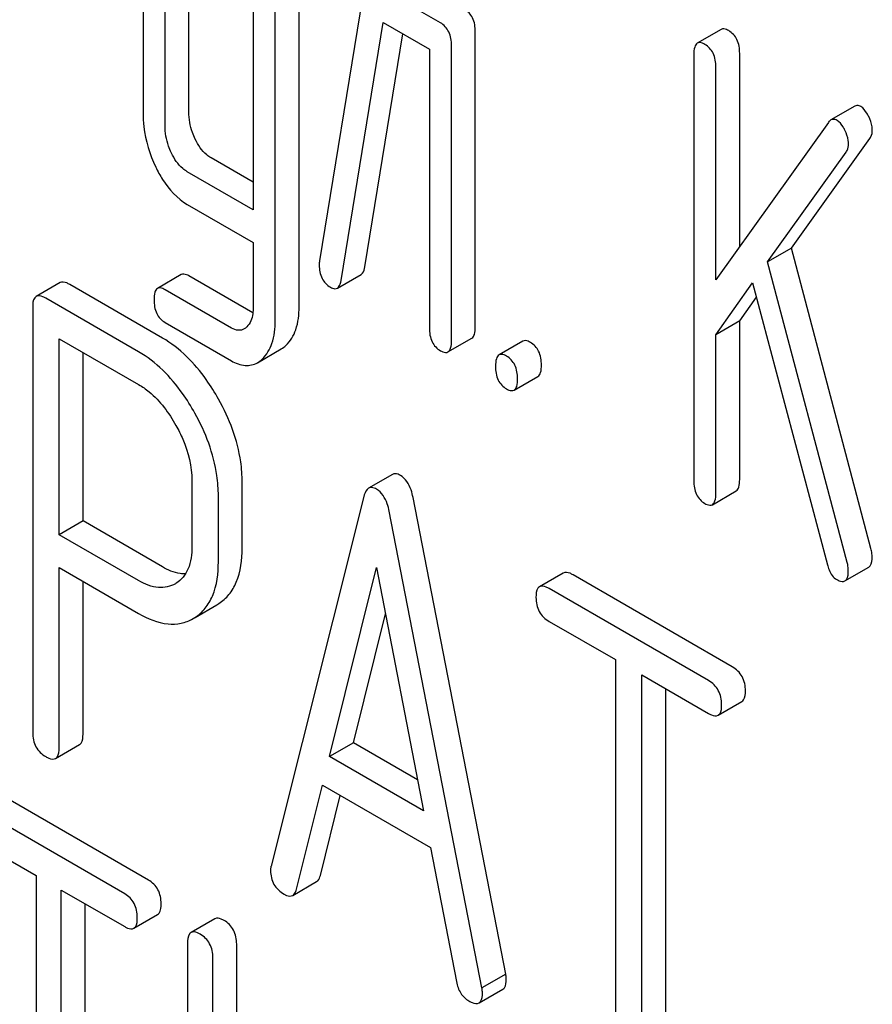
# Model space of a CAD drawing. Units: millimetres. Extents: x 0 to 6269, y -4 to 4433.
# Drawn here: x 4494 to 4502, y 2958 to 2967 of the extents above; entities that cross this region are included whole.
import ezdxf

# ---------------------------------------------------------------- set-up
doc = ezdxf.new("R2010")
doc.units = ezdxf.units.MM
doc.header["$LTSCALE"] = 344.776119
doc.layers.get('0').update_dxf_attribs({"linetype": 'CONTINUOUS'})

msp = doc.modelspace()

# ---------------------------------------------------------------- linework, layer by layer
at = {"color": 7, "linetype": 'Continuous'}
for p, q in [((4495.2197, 2968.4482), (4495.2197, 2966.2596)), ((4495.628, 2966.2688), (4495.628, 2968.4574)), ((4495.4159, 2966.1463), (4495.4159, 2968.3349)), ((4496.2006, 2967.8819), (4496.2006, 2965.3986)), ((4496.6089, 2964.5352), (4496.6089, 2967.8911)), ((4496.3968, 2964.4128), (4496.3968, 2967.7687)), ((4497.868, 2967.0622), (4497.2795, 2967.402)), ((4497.1834, 2967.3437), (4496.7911, 2964.9438)), ((4496.9833, 2964.7686), (4497.358, 2967.0649)), ((4497.358, 2967.0649), (4497.77, 2966.827)), ((4497.1954, 2964.8911), (4497.5336, 2966.9635)), ((4498.1783, 2964.3558), (4498.1783, 2966.9821)), ((4500.3671, 2967.0039), (4500.1549, 2966.8814)), ((4497.9661, 2964.2333), (4497.9661, 2966.8597)), ((4497.77, 2966.827), (4497.77, 2964.3466)), ((4500.124, 2966.7811), (4500.124, 2962.9875)), ((4500.5323, 2965.0708), (4500.5323, 2966.7903)), ((4500.3202, 2964.774), (4500.3202, 2966.6678)), ((4501.5567, 2966.3202), (4501.3446, 2966.1978)), ((4501.3227, 2966.1766), (4500.3202, 2964.774)), ((4500.9933, 2965.0563), (4501.6917, 2966.0334)), ((4500.7812, 2964.9338), (4501.4796, 2965.9109)), ((4496.2006, 2965.6435), (4495.8262, 2965.8597)), ((4496.2006, 2965.3986), (4495.614, 2965.7372)), ((4495.614, 2965.4454), (4496.2006, 2965.1067)), ((4496.2006, 2965.1067), (4496.2006, 2964.526)), ((4500.9933, 2965.0563), (4500.7812, 2964.9338)), ((4501.7015, 2962.383), (4500.9933, 2965.0563)), ((4501.4894, 2962.2605), (4500.7812, 2964.9338)), ((4494.4808, 2964.7498), (4494.2687, 2964.6273)), ((4495.5603, 2964.8214), (4495.3481, 2964.6989)), ((4496.198, 2964.4806), (4495.628, 2964.8097)), ((4496.9499, 2964.7011), (4497.162, 2964.8236)), ((4495.3929, 2964.2571), (4494.5674, 2964.7337)), ((4496.0064, 2964.3463), (4495.4159, 2964.6872)), ((4500.3202, 2964.2866), (4500.6478, 2964.7482)), ((4500.6478, 2964.7482), (4501.3128, 2962.2399)), ((4495.1807, 2964.1346), (4494.3552, 2964.6112)), ((4500.5323, 2964.4091), (4500.6819, 2964.6198)), ((4494.2373, 2964.5334), (4494.2373, 2960.7456)), ((4500.5323, 2964.4091), (4500.3202, 2964.2866)), ((4500.5323, 2962.9967), (4500.5323, 2964.4091)), ((4495.4159, 2964.3954), (4496.0064, 2964.0545)), ((4494.4732, 2962.5062), (4494.4732, 2964.2513)), ((4494.4732, 2964.2513), (4495.1807, 2963.8428)), ((4497.9352, 2964.133), (4498.1474, 2964.2555)), ((4498.6015, 2964.2296), (4498.3894, 2964.1071)), ((4500.3202, 2962.8742), (4500.3202, 2964.2866)), ((4496.2382, 2964.0375), (4496.4503, 2964.16)), ((4494.6853, 2962.6287), (4494.6853, 2964.1288)), ((4498.5238, 2963.7932), (4498.7359, 2963.9157)), ((4497.4404, 2963.0424), (4497.2283, 2962.9199)), ((4495.6548, 2962.9884), (4495.6548, 2962.4018)), ((4496.1028, 2962.3882), (4496.1028, 2962.9747)), ((4495.8906, 2962.2657), (4495.8906, 2962.8522)), ((4497.1855, 2962.8459), (4496.36, 2959.558)), ((4498.4495, 2958.5966), (4497.624, 2962.8376)), ((4500.2893, 2962.7739), (4500.5014, 2962.8964)), ((4498.2374, 2958.4742), (4497.4119, 2962.7152)), ((4494.6853, 2962.6287), (4494.4732, 2962.5062)), ((4495.3929, 2962.2202), (4494.6853, 2962.6287)), ((4495.1807, 2962.0977), (4494.4732, 2962.5062)), ((4494.4732, 2960.6094), (4494.4732, 2962.2144)), ((4494.4732, 2962.2144), (4495.1807, 2961.8059)), ((4496.8812, 2960.5324), (4497.2987, 2962.2144)), ((4497.2987, 2962.2144), (4497.7161, 2960.0503)), ((4501.4688, 2962.0947), (4501.6809, 2962.2171)), ((4498.962, 2962.1656), (4498.7499, 2962.0431)), ((4500.466, 2961.3311), (4499.0486, 2962.1494)), ((4494.6853, 2960.7319), (4494.6853, 2962.092)), ((4495.5139, 2962.0739), (4495.5074, 2962.0701)), ((4500.2539, 2961.2086), (4498.8364, 2962.027)), ((4495.6828, 2961.7704), (4495.877, 2961.8825)), ((4495.877, 2961.8825), (4495.8946, 2961.8933)), ((4495.6649, 2961.76), (4495.6825, 2961.7708)), ((4497.0933, 2960.6548), (4497.3782, 2961.8024)), ((4498.8364, 2961.7351), (4499.4261, 2961.3947)), ((4499.4261, 2961.3947), (4499.4261, 2957.747)), ((4499.6619, 2957.6109), (4499.6619, 2961.2586)), ((4499.6619, 2961.2586), (4500.2539, 2960.9168)), ((4499.874, 2957.7333), (4499.874, 2961.1361)), ((4500.3404, 2960.9007), (4500.5526, 2961.0231)), ((4494.4418, 2960.5155), (4494.6539, 2960.638)), ((4497.0933, 2960.6548), (4496.8812, 2960.5324)), ((4497.663, 2960.326), (4497.0933, 2960.6548)), ((4497.7161, 2960.0503), (4496.8812, 2960.5324)), ((4495.2687, 2959.4327), (4493.9169, 2960.2131)), ((4496.5864, 2959.3514), (4496.8175, 2960.2773)), ((4496.8175, 2960.2773), (4497.7798, 2959.7217)), ((4496.7985, 2959.4739), (4496.9762, 2960.1857)), ((4495.0565, 2959.3102), (4493.7048, 2960.0907)), ((4493.7048, 2959.7988), (4494.2671, 2959.4742)), ((4497.7798, 2959.7217), (4498.0109, 2958.529)), ((4494.2671, 2959.4742), (4494.2671, 2955.8265)), ((4496.5528, 2959.2964), (4496.7649, 2959.4188)), ((4494.492, 2955.6966), (4494.492, 2959.3443)), ((4494.492, 2959.3443), (4495.0565, 2959.0184)), ((4494.7041, 2955.8191), (4494.7041, 2959.2219)), ((4495.1377, 2959.0038), (4495.3498, 2959.1262)), ((4495.86, 2959.0883), (4495.6479, 2958.9658)), ((4495.6166, 2958.8702), (4495.6166, 2955.0765)), ((4496.0536, 2956.0821), (4496.0536, 2958.8628)), ((4495.8415, 2955.6091), (4495.8415, 2958.7403)), ((4498.4495, 2958.5966), (4498.2374, 2958.4742)), ((4498.2118, 2958.3398), (4498.4239, 2958.4623))]:
    msp.add_line(p, q, dxfattribs=at)
for points, knots in [([(4498.1783, 2966.9821), (4498.1783, 2967.0241), (4498.1675, 2967.1047), (4498.1113, 2967.1667), (4498.0802, 2967.1847)], [0, 0, 0, 0, 0.538334, 1, 1, 1, 1]), ([(4497.9661, 2966.8597), (4497.9661, 2966.9016), (4497.9553, 2966.9823), (4497.8992, 2967.0442), (4497.868, 2967.0622)], [0, 0, 0, 0, 0.538334, 1, 1, 1, 1]), ([(4500.4343, 2966.9929), (4500.4277, 2966.9967), (4500.4077, 2967.0072), (4500.3806, 2967.0117), (4500.3671, 2967.0039)], [0, 0, 0, 0, 0.327898, 1, 1, 1, 1]), ([(4500.5323, 2966.7903), (4500.5323, 2966.8323), (4500.5215, 2966.9129), (4500.4654, 2966.9749), (4500.4343, 2966.9929)], [0, 0, 0, 0, 0.538333, 1, 1, 1, 1]), ([(4500.1549, 2966.8814), (4500.143, 2966.8745), (4500.1249, 2966.8389), (4500.124, 2966.8033), (4500.124, 2966.7811)], [0, 0, 0, 0, 0.38345, 1, 1, 1, 1]), ([(4500.2221, 2966.8704), (4500.2155, 2966.8742), (4500.1955, 2966.8847), (4500.1684, 2966.8892), (4500.1549, 2966.8814)], [0, 0, 0, 0, 0.327898, 1, 1, 1, 1]), ([(4500.3202, 2966.6678), (4500.3202, 2966.7098), (4500.3094, 2966.7904), (4500.2533, 2966.8524), (4500.2221, 2966.8704)], [0, 0, 0, 0, 0.538333, 1, 1, 1, 1]), ([(4501.6113, 2966.3162), (4501.6065, 2966.319), (4501.5898, 2966.3274), (4501.5682, 2966.3268), (4501.5567, 2966.3202)], [0, 0, 0, 0, 0.296597, 1, 1, 1, 1]), ([(4495.2197, 2966.2596), (4495.2197, 2966.2189), (4495.229, 2966.0536), (4495.279, 2965.8915), (4495.333, 2965.7791)], [0, 0, 0, 0, 0.2458, 1, 1, 1, 1]), ([(4495.6849, 2966.0258), (4495.6754, 2966.0456), (4495.6427, 2966.1226), (4495.628, 2966.2071), (4495.628, 2966.2688)], [0, 0, 0, 0, 0.262272, 1, 1, 1, 1]), ([(4501.6815, 2966.2283), (4501.6764, 2966.2383), (4501.6584, 2966.2711), (4501.6342, 2966.303), (4501.6113, 2966.3162)], [0, 0, 0, 0, 0.297255, 1, 1, 1, 1]), ([(4501.3992, 2966.1938), (4501.3943, 2966.1965), (4501.3777, 2966.205), (4501.356, 2966.2044), (4501.3446, 2966.1978)], [0, 0, 0, 0, 0.296597, 1, 1, 1, 1]), ([(4501.4693, 2966.1058), (4501.4643, 2966.1158), (4501.4463, 2966.1486), (4501.4221, 2966.1805), (4501.3992, 2966.1938)], [0, 0, 0, 0, 0.297255, 1, 1, 1, 1]), ([(4501.7133, 2966.1085), (4501.7133, 2966.1182), (4501.71, 2966.1598), (4501.6957, 2966.1999), (4501.6815, 2966.2283)], [0, 0, 0, 0, 0.234106, 1, 1, 1, 1]), ([(4495.4728, 2965.9034), (4495.463, 2965.9236), (4495.4304, 2966.0007), (4495.4159, 2966.0852), (4495.4159, 2966.1463)], [0, 0, 0, 0, 0.269184, 1, 1, 1, 1]), ([(4501.5012, 2965.986), (4501.5012, 2965.9958), (4501.4979, 2966.0373), (4501.4836, 2966.0774), (4501.4693, 2966.1058)], [0, 0, 0, 0, 0.234106, 1, 1, 1, 1]), ([(4501.6917, 2966.0334), (4501.6952, 2966.0381), (4501.709, 2966.0607), (4501.7133, 2966.088), (4501.7133, 2966.1085)], [0, 0, 0, 0, 0.222178, 1, 1, 1, 1]), ([(4495.8262, 2965.8597), (4495.8121, 2965.8678), (4495.7519, 2965.9104), (4495.7098, 2965.9744), (4495.6849, 2966.0258)], [0, 0, 0, 0, 0.220715, 1, 1, 1, 1]), ([(4501.4796, 2965.9109), (4501.4831, 2965.9156), (4501.4969, 2965.9382), (4501.5012, 2965.9656), (4501.5012, 2965.986)], [0, 0, 0, 0, 0.222178, 1, 1, 1, 1]), ([(4495.614, 2965.7372), (4495.5995, 2965.7456), (4495.5394, 2965.7884), (4495.4975, 2965.8524), (4495.4728, 2965.9034)], [0, 0, 0, 0, 0.228069, 1, 1, 1, 1]), ([(4495.333, 2965.7791), (4495.3513, 2965.741), (4495.4206, 2965.6125), (4495.5236, 2965.4976), (4495.614, 2965.4454)], [0, 0, 0, 0, 0.28782, 1, 1, 1, 1]), ([(4496.7891, 2964.907), (4496.7891, 2964.8663), (4496.8006, 2964.7864), (4496.8578, 2964.7273), (4496.8891, 2964.7092)], [0, 0, 0, 0, 0.529504, 1, 1, 1, 1]), ([(4497.162, 2964.8236), (4497.1663, 2964.826), (4497.1859, 2964.8435), (4497.1921, 2964.8707), (4497.1954, 2964.8911)], [0, 0, 0, 0, 0.1926, 1, 1, 1, 1]), ([(4494.5674, 2964.7337), (4494.5587, 2964.7387), (4494.533, 2964.7523), (4494.498, 2964.7597), (4494.4808, 2964.7498)], [0, 0, 0, 0, 0.336009, 1, 1, 1, 1]), ([(4495.628, 2964.8097), (4495.6214, 2964.8136), (4495.6012, 2964.8242), (4495.5739, 2964.8292), (4495.5603, 2964.8214)], [0, 0, 0, 0, 0.328982, 1, 1, 1, 1]), ([(4496.9499, 2964.7011), (4496.9542, 2964.7036), (4496.9738, 2964.721), (4496.98, 2964.7482), (4496.9833, 2964.7686)], [0, 0, 0, 0, 0.1926, 1, 1, 1, 1]), ([(4495.3481, 2964.6989), (4495.3363, 2964.6921), (4495.3185, 2964.6561), (4495.3178, 2964.6204), (4495.3178, 2964.598)], [0, 0, 0, 0, 0.37832, 1, 1, 1, 1]), ([(4495.4159, 2964.6872), (4495.4092, 2964.6911), (4495.3891, 2964.7017), (4495.3617, 2964.7067), (4495.3481, 2964.6989)], [0, 0, 0, 0, 0.328982, 1, 1, 1, 1]), ([(4496.8891, 2964.7092), (4496.8948, 2964.7059), (4496.9131, 2964.6964), (4496.9375, 2964.6939), (4496.9499, 2964.7011)], [0, 0, 0, 0, 0.314901, 1, 1, 1, 1]), ([(4494.2687, 2964.6273), (4494.2633, 2964.6242), (4494.2384, 2964.5993), (4494.2373, 2964.5611), (4494.2373, 2964.5334)], [0, 0, 0, 0, 0.184763, 1, 1, 1, 1]), ([(4494.3552, 2964.6112), (4494.3465, 2964.6162), (4494.3209, 2964.6298), (4494.2859, 2964.6373), (4494.2687, 2964.6273)], [0, 0, 0, 0, 0.336009, 1, 1, 1, 1]), ([(4495.3178, 2964.598), (4495.3178, 2964.5562), (4495.3277, 2964.4752), (4495.3845, 2964.4135), (4495.4159, 2964.3954)], [0, 0, 0, 0, 0.535364, 1, 1, 1, 1]), ([(4496.2006, 2964.526), (4496.2006, 2964.5085), (4496.1978, 2964.4483), (4496.1746, 2964.3854), (4496.1432, 2964.3556)], [0, 0, 0, 0, 0.288047, 1, 1, 1, 1]), ([(4496.4926, 2964.1916), (4496.5328, 2964.2289), (4496.5973, 2964.3413), (4496.6089, 2964.4665), (4496.6089, 2964.5352)], [0, 0, 0, 0, 0.443726, 1, 1, 1, 1]), ([(4496.2805, 2964.0691), (4496.3207, 2964.1064), (4496.3852, 2964.2188), (4496.3968, 2964.344), (4496.3968, 2964.4128)], [0, 0, 0, 0, 0.443726, 1, 1, 1, 1]), ([(4496.1201, 2964.3382), (4496.1048, 2964.3293), (4496.0636, 2964.3195), (4496.0252, 2964.3354), (4496.0064, 2964.3463)], [0, 0, 0, 0, 0.449174, 1, 1, 1, 1]), ([(4497.77, 2964.3466), (4497.77, 2964.3045), (4497.7791, 2964.223), (4497.8369, 2964.162), (4497.868, 2964.144)], [0, 0, 0, 0, 0.539319, 1, 1, 1, 1]), ([(4498.1474, 2964.2555), (4498.1592, 2964.2623), (4498.1774, 2964.2978), (4498.1783, 2964.3335), (4498.1783, 2964.3558)], [0, 0, 0, 0, 0.379509, 1, 1, 1, 1]), ([(4495.8929, 2963.7116), (4495.8594, 2963.7717), (4495.729, 2963.9823), (4495.5482, 2964.1674), (4495.3929, 2964.2571)], [0, 0, 0, 0, 0.277117, 1, 1, 1, 1]), ([(4497.9352, 2964.133), (4497.9471, 2964.1398), (4497.9652, 2964.1753), (4497.9661, 2964.211), (4497.9661, 2964.2333)], [0, 0, 0, 0, 0.379509, 1, 1, 1, 1]), ([(4498.6687, 2964.2186), (4498.6621, 2964.2224), (4498.6421, 2964.2329), (4498.615, 2964.2374), (4498.6015, 2964.2296)], [0, 0, 0, 0, 0.327898, 1, 1, 1, 1]), ([(4497.868, 2964.144), (4497.8746, 2964.1403), (4497.8946, 2964.1297), (4497.9217, 2964.1252), (4497.9352, 2964.133)], [0, 0, 0, 0, 0.325072, 1, 1, 1, 1]), ([(4498.7668, 2964.016), (4498.7668, 2964.058), (4498.756, 2964.1386), (4498.6998, 2964.2006), (4498.6687, 2964.2186)], [0, 0, 0, 0, 0.538333, 1, 1, 1, 1]), ([(4495.6807, 2963.5891), (4495.6472, 2963.6492), (4495.5168, 2963.8598), (4495.3361, 2964.0449), (4495.1807, 2964.1346)], [0, 0, 0, 0, 0.277117, 1, 1, 1, 1]), ([(4496.0064, 2964.0545), (4496.044, 2964.0328), (4496.1217, 2964.0004), (4496.2061, 2964.019), (4496.2382, 2964.0375)], [0, 0, 0, 0, 0.539337, 1, 1, 1, 1]), ([(4498.3894, 2964.1071), (4498.3774, 2964.1002), (4498.3594, 2964.0646), (4498.3585, 2964.029), (4498.3585, 2964.0068)], [0, 0, 0, 0, 0.38345, 1, 1, 1, 1]), ([(4498.4566, 2964.0961), (4498.45, 2964.0999), (4498.43, 2964.1104), (4498.4029, 2964.1149), (4498.3894, 2964.1071)], [0, 0, 0, 0, 0.327898, 1, 1, 1, 1]), ([(4498.5547, 2963.8935), (4498.5547, 2963.9355), (4498.5439, 2964.0162), (4498.4877, 2964.0781), (4498.4566, 2964.0961)], [0, 0, 0, 0, 0.538333, 1, 1, 1, 1]), ([(4498.3585, 2964.0068), (4498.3585, 2963.9647), (4498.3677, 2963.8832), (4498.4254, 2963.8223), (4498.4566, 2963.8043)], [0, 0, 0, 0, 0.539315, 1, 1, 1, 1]), ([(4498.7359, 2963.9157), (4498.7477, 2963.9225), (4498.7659, 2963.958), (4498.7668, 2963.9937), (4498.7668, 2964.016)], [0, 0, 0, 0, 0.379509, 1, 1, 1, 1]), ([(4498.5238, 2963.7932), (4498.5356, 2963.8001), (4498.5538, 2963.8356), (4498.5547, 2963.8712), (4498.5547, 2963.8935)], [0, 0, 0, 0, 0.379509, 1, 1, 1, 1]), ([(4495.1807, 2963.8428), (4495.2135, 2963.8239), (4495.3496, 2963.7282), (4495.4508, 2963.5901), (4495.5133, 2963.4786)], [0, 0, 0, 0, 0.228439, 1, 1, 1, 1]), ([(4498.4566, 2963.8043), (4498.4631, 2963.8005), (4498.4831, 2963.7899), (4498.5102, 2963.7854), (4498.5238, 2963.7932)], [0, 0, 0, 0, 0.325072, 1, 1, 1, 1]), ([(4496.1028, 2962.9747), (4496.1028, 2963.0352), (4496.0836, 2963.2924), (4495.9886, 2963.5399), (4495.8929, 2963.7116)], [0, 0, 0, 0, 0.235329, 1, 1, 1, 1]), ([(4495.8906, 2962.8522), (4495.8906, 2962.9127), (4495.8714, 2963.1699), (4495.7764, 2963.4175), (4495.6807, 2963.5891)], [0, 0, 0, 0, 0.235329, 1, 1, 1, 1]), ([(4495.5133, 2963.4786), (4495.5357, 2963.4387), (4495.6122, 2963.2859), (4495.6548, 2963.1136), (4495.6548, 2962.9884)], [0, 0, 0, 0, 0.267883, 1, 1, 1, 1]), ([(4497.5108, 2963.0343), (4497.5043, 2963.0381), (4497.4831, 2963.0491), (4497.4549, 2963.0508), (4497.4404, 2963.0424)], [0, 0, 0, 0, 0.308894, 1, 1, 1, 1]), ([(4497.624, 2962.8376), (4497.6196, 2962.8605), (4497.6018, 2962.9344), (4497.5571, 2963.0076), (4497.5108, 2963.0343)], [0, 0, 0, 0, 0.303465, 1, 1, 1, 1]), ([(4500.5014, 2962.8964), (4500.5133, 2962.9032), (4500.5314, 2962.9387), (4500.5323, 2962.9744), (4500.5323, 2962.9967)], [0, 0, 0, 0, 0.379509, 1, 1, 1, 1]), ([(4497.2283, 2962.9199), (4497.2233, 2962.9171), (4497.2008, 2962.898), (4497.1911, 2962.8685), (4497.1855, 2962.8459)], [0, 0, 0, 0, 0.197354, 1, 1, 1, 1]), ([(4497.2987, 2962.9118), (4497.2922, 2962.9156), (4497.271, 2962.9266), (4497.2428, 2962.9283), (4497.2283, 2962.9199)], [0, 0, 0, 0, 0.308894, 1, 1, 1, 1]), ([(4497.4119, 2962.7152), (4497.4075, 2962.7381), (4497.3896, 2962.8119), (4497.345, 2962.8851), (4497.2987, 2962.9118)], [0, 0, 0, 0, 0.303465, 1, 1, 1, 1]), ([(4500.124, 2962.9875), (4500.124, 2962.9454), (4500.1332, 2962.8639), (4500.191, 2962.8029), (4500.2221, 2962.7849)], [0, 0, 0, 0, 0.539315, 1, 1, 1, 1]), ([(4500.2893, 2962.7739), (4500.3011, 2962.7808), (4500.3193, 2962.8163), (4500.3202, 2962.8519), (4500.3202, 2962.8742)], [0, 0, 0, 0, 0.379509, 1, 1, 1, 1]), ([(4500.2221, 2962.7849), (4500.2286, 2962.7812), (4500.2486, 2962.7706), (4500.2758, 2962.7661), (4500.2893, 2962.7739)], [0, 0, 0, 0, 0.325072, 1, 1, 1, 1]), ([(4495.6548, 2962.4018), (4495.6548, 2962.3338), (4495.6426, 2962.2072), (4495.5609, 2962.1027), (4495.5139, 2962.0739)], [0, 0, 0, 0, 0.552329, 1, 1, 1, 1]), ([(4495.8946, 2961.8933), (4495.9286, 2961.9153), (4495.9916, 2961.9716), (4496.0858, 2962.1347), (4496.1028, 2962.2851), (4496.1028, 2962.3882)], [0, 0, 0, 0, 0.217601, 0.445471, 1, 1, 1, 1]), ([(4501.7113, 2962.3102), (4501.7113, 2962.3281), (4501.7089, 2962.3527), (4501.7032, 2962.3766), (4501.7015, 2962.383)], [0, 0, 0, 0, 0.72992, 1, 1, 1, 1]), ([(4501.6809, 2962.2171), (4501.6861, 2962.2202), (4501.7105, 2962.2449), (4501.7113, 2962.2827), (4501.7113, 2962.3102)], [0, 0, 0, 0, 0.17964, 1, 1, 1, 1]), ([(4495.5979, 2962.1582), (4495.5818, 2962.1578), (4495.5096, 2962.1628), (4495.4412, 2962.1923), (4495.3929, 2962.2202)], [0, 0, 0, 0, 0.223658, 1, 1, 1, 1]), ([(4495.6825, 2961.7708), (4495.7164, 2961.7929), (4495.7795, 2961.8491), (4495.8737, 2962.0123), (4495.8906, 2962.1626), (4495.8906, 2962.2657)], [0, 0, 0, 0, 0.217601, 0.445471, 1, 1, 1, 1]), ([(4501.3128, 2962.2399), (4501.3169, 2962.2241), (4501.3323, 2962.1735), (4501.3652, 2962.125), (4501.3972, 2962.1065)], [0, 0, 0, 0, 0.306074, 1, 1, 1, 1]), ([(4501.4992, 2962.1877), (4501.4992, 2962.2056), (4501.4967, 2962.2302), (4501.4911, 2962.2541), (4501.4894, 2962.2605)], [0, 0, 0, 0, 0.72992, 1, 1, 1, 1]), ([(4499.0486, 2962.1494), (4499.0398, 2962.1545), (4499.0142, 2962.168), (4498.9792, 2962.1755), (4498.962, 2962.1656)], [0, 0, 0, 0, 0.336009, 1, 1, 1, 1]), ([(4501.4688, 2962.0947), (4501.474, 2962.0977), (4501.4984, 2962.1224), (4501.4992, 2962.1602), (4501.4992, 2962.1877)], [0, 0, 0, 0, 0.17964, 1, 1, 1, 1]), ([(4495.5074, 2962.0701), (4495.4633, 2962.0446), (4495.344, 2962.0193), (4495.235, 2962.0664), (4495.1807, 2962.0977)], [0, 0, 0, 0, 0.448317, 1, 1, 1, 1]), ([(4498.7499, 2962.0431), (4498.7444, 2962.0399), (4498.7195, 2962.0151), (4498.7185, 2961.9768), (4498.7185, 2961.9491)], [0, 0, 0, 0, 0.184763, 1, 1, 1, 1]), ([(4498.8364, 2962.027), (4498.8277, 2962.032), (4498.8021, 2962.0456), (4498.7671, 2962.053), (4498.7499, 2962.0431)], [0, 0, 0, 0, 0.336009, 1, 1, 1, 1]), ([(4501.3972, 2962.1065), (4501.4042, 2962.1025), (4501.4255, 2962.0913), (4501.4544, 2962.0863), (4501.4688, 2962.0947)], [0, 0, 0, 0, 0.326463, 1, 1, 1, 1]), ([(4498.7185, 2961.9491), (4498.7185, 2961.9058), (4498.7335, 2961.817), (4498.8005, 2961.7559), (4498.8364, 2961.7351)], [0, 0, 0, 0, 0.510802, 1, 1, 1, 1]), ([(4495.1807, 2961.8059), (4495.2609, 2961.7596), (4495.3873, 2961.7059), (4495.559, 2961.7125), (4495.632, 2961.741), (4495.6649, 2961.76)], [0, 0, 0, 0, 0.546798, 0.77578, 1, 1, 1, 1]), ([(4500.584, 2961.1171), (4500.584, 2961.1603), (4500.5671, 2961.2482), (4500.5019, 2961.3104), (4500.466, 2961.3311)], [0, 0, 0, 0, 0.510532, 1, 1, 1, 1]), ([(4500.3718, 2960.9946), (4500.3718, 2961.0379), (4500.355, 2961.1257), (4500.2898, 2961.1879), (4500.2539, 2961.2086)], [0, 0, 0, 0, 0.510532, 1, 1, 1, 1]), ([(4500.5526, 2961.0231), (4500.5579, 2961.0262), (4500.5829, 2961.051), (4500.584, 2961.0893), (4500.584, 2961.1171)], [0, 0, 0, 0, 0.182549, 1, 1, 1, 1]), ([(4500.3404, 2960.9007), (4500.3458, 2960.9038), (4500.3708, 2960.9285), (4500.3718, 2960.9669), (4500.3718, 2960.9946)], [0, 0, 0, 0, 0.182549, 1, 1, 1, 1]), ([(4500.2539, 2960.9168), (4500.2625, 2960.9118), (4500.2882, 2960.8982), (4500.3231, 2960.8907), (4500.3404, 2960.9007)], [0, 0, 0, 0, 0.332825, 1, 1, 1, 1]), ([(4494.2373, 2960.7456), (4494.2373, 2960.7022), (4494.2523, 2960.6134), (4494.3193, 2960.5524), (4494.3552, 2960.5316)], [0, 0, 0, 0, 0.510802, 1, 1, 1, 1]), ([(4494.6539, 2960.638), (4494.6593, 2960.6411), (4494.6842, 2960.6658), (4494.6853, 2960.7041), (4494.6853, 2960.7319)], [0, 0, 0, 0, 0.182549, 1, 1, 1, 1]), ([(4494.4418, 2960.5155), (4494.4471, 2960.5186), (4494.4721, 2960.5433), (4494.4732, 2960.5817), (4494.4732, 2960.6094)], [0, 0, 0, 0, 0.182549, 1, 1, 1, 1]), ([(4494.3552, 2960.5316), (4494.3639, 2960.5266), (4494.3895, 2960.5131), (4494.4245, 2960.5055), (4494.4418, 2960.5155)], [0, 0, 0, 0, 0.332825, 1, 1, 1, 1]), ([(4496.36, 2959.558), (4496.3588, 2959.5544), (4496.3555, 2959.541), (4496.3553, 2959.527), (4496.3553, 2959.517)], [0, 0, 0, 0, 0.273667, 1, 1, 1, 1]), ([(4496.3553, 2959.517), (4496.3553, 2959.475), (4496.3731, 2959.3879), (4496.4393, 2959.3284), (4496.4755, 2959.3075)], [0, 0, 0, 0, 0.501301, 1, 1, 1, 1]), ([(4495.3811, 2959.2219), (4495.3811, 2959.2647), (4495.3661, 2959.3507), (4495.3032, 2959.4127), (4495.2687, 2959.4327)], [0, 0, 0, 0, 0.517748, 1, 1, 1, 1]), ([(4496.7649, 2959.4188), (4496.7689, 2959.4211), (4496.7862, 2959.435), (4496.7943, 2959.4571), (4496.7985, 2959.4739)], [0, 0, 0, 0, 0.207255, 1, 1, 1, 1]), ([(4496.5528, 2959.2964), (4496.5567, 2959.2986), (4496.574, 2959.3125), (4496.5822, 2959.3346), (4496.5864, 2959.3514)], [0, 0, 0, 0, 0.207255, 1, 1, 1, 1]), ([(4495.169, 2959.0994), (4495.169, 2959.1423), (4495.1539, 2959.2282), (4495.0911, 2959.2903), (4495.0565, 2959.3102)], [0, 0, 0, 0, 0.517748, 1, 1, 1, 1]), ([(4496.4755, 2959.3075), (4496.4828, 2959.3033), (4496.5059, 2959.2912), (4496.5371, 2959.2873), (4496.5528, 2959.2964)], [0, 0, 0, 0, 0.316635, 1, 1, 1, 1]), ([(4495.3498, 2959.1262), (4495.3552, 2959.1293), (4495.3804, 2959.1547), (4495.3811, 2959.1936), (4495.3811, 2959.2219)], [0, 0, 0, 0, 0.180078, 1, 1, 1, 1]), ([(4495.1377, 2959.0038), (4495.1431, 2959.0069), (4495.1682, 2959.0322), (4495.169, 2959.0711), (4495.169, 2959.0994)], [0, 0, 0, 0, 0.180078, 1, 1, 1, 1]), ([(4495.9412, 2959.0736), (4495.9331, 2959.0783), (4495.909, 2959.091), (4495.8762, 2959.0976), (4495.86, 2959.0883)], [0, 0, 0, 0, 0.333879, 1, 1, 1, 1]), ([(4496.0536, 2958.8628), (4496.0536, 2958.9057), (4496.0386, 2958.9916), (4495.9758, 2959.0536), (4495.9412, 2959.0736)], [0, 0, 0, 0, 0.517747, 1, 1, 1, 1]), ([(4495.0565, 2959.0184), (4495.0646, 2959.0138), (4495.0886, 2959.001), (4495.1214, 2958.9944), (4495.1377, 2959.0038)], [0, 0, 0, 0, 0.33079, 1, 1, 1, 1]), ([(4495.6479, 2958.9658), (4495.6424, 2958.9626), (4495.6173, 2958.9372), (4495.6166, 2958.8984), (4495.6166, 2958.8702)], [0, 0, 0, 0, 0.182326, 1, 1, 1, 1]), ([(4495.729, 2958.9511), (4495.7209, 2958.9558), (4495.6969, 2958.9686), (4495.6641, 2958.9751), (4495.6479, 2958.9658)], [0, 0, 0, 0, 0.333879, 1, 1, 1, 1]), ([(4495.8415, 2958.7403), (4495.8415, 2958.7832), (4495.8264, 2958.8691), (4495.7636, 2958.9312), (4495.729, 2958.9511)], [0, 0, 0, 0, 0.517747, 1, 1, 1, 1]), ([(4498.0109, 2958.529), (4498.0173, 2958.4927), (4498.0399, 2958.4239), (4498.0931, 2958.3736), (4498.1218, 2958.357)], [0, 0, 0, 0, 0.526603, 1, 1, 1, 1]), ([(4498.4239, 2958.4623), (4498.4291, 2958.4653), (4498.4527, 2958.4882), (4498.4542, 2958.5242), (4498.4542, 2958.5501)], [0, 0, 0, 0, 0.187504, 1, 1, 1, 1]), ([(4498.4542, 2958.5501), (4498.4542, 2958.5533), (4498.4534, 2958.5689), (4498.451, 2958.5843), (4498.4495, 2958.5966)], [0, 0, 0, 0, 0.204134, 1, 1, 1, 1]), ([(4498.2421, 2958.4277), (4498.2421, 2958.4308), (4498.2412, 2958.4464), (4498.2389, 2958.4619), (4498.2374, 2958.4742)], [0, 0, 0, 0, 0.204134, 1, 1, 1, 1]), ([(4498.1218, 2958.357), (4498.1309, 2958.3518), (4498.1575, 2958.3377), (4498.1939, 2958.3295), (4498.2118, 2958.3398)], [0, 0, 0, 0, 0.336303, 1, 1, 1, 1]), ([(4498.2118, 2958.3398), (4498.2169, 2958.3428), (4498.2406, 2958.3658), (4498.2421, 2958.4018), (4498.2421, 2958.4277)], [0, 0, 0, 0, 0.187504, 1, 1, 1, 1])]:
    msp.add_open_spline(points, degree=3, knots=knots, dxfattribs=at)
for points in [[(4501.3446, 2966.1978), (4501.3358, 2966.1927), (4501.3286, 2966.1849), (4501.3227, 2966.1766)], [(4496.7911, 2964.9438), (4496.7893, 2964.9317), (4496.7891, 2964.9193), (4496.7891, 2964.907)], [(4496.1432, 2964.3556), (4496.1362, 2964.349), (4496.1285, 2964.343), (4496.1201, 2964.3382)], [(4496.4503, 2964.16), (4496.4656, 2964.1688), (4496.4797, 2964.1796), (4496.4926, 2964.1916)], [(4496.2382, 2964.0375), (4496.2534, 2964.0463), (4496.2676, 2964.0571), (4496.2805, 2964.0691)]]:
    msp.add_open_spline(points, degree=3, dxfattribs=at)

doc.saveas('drawing.dxf')
